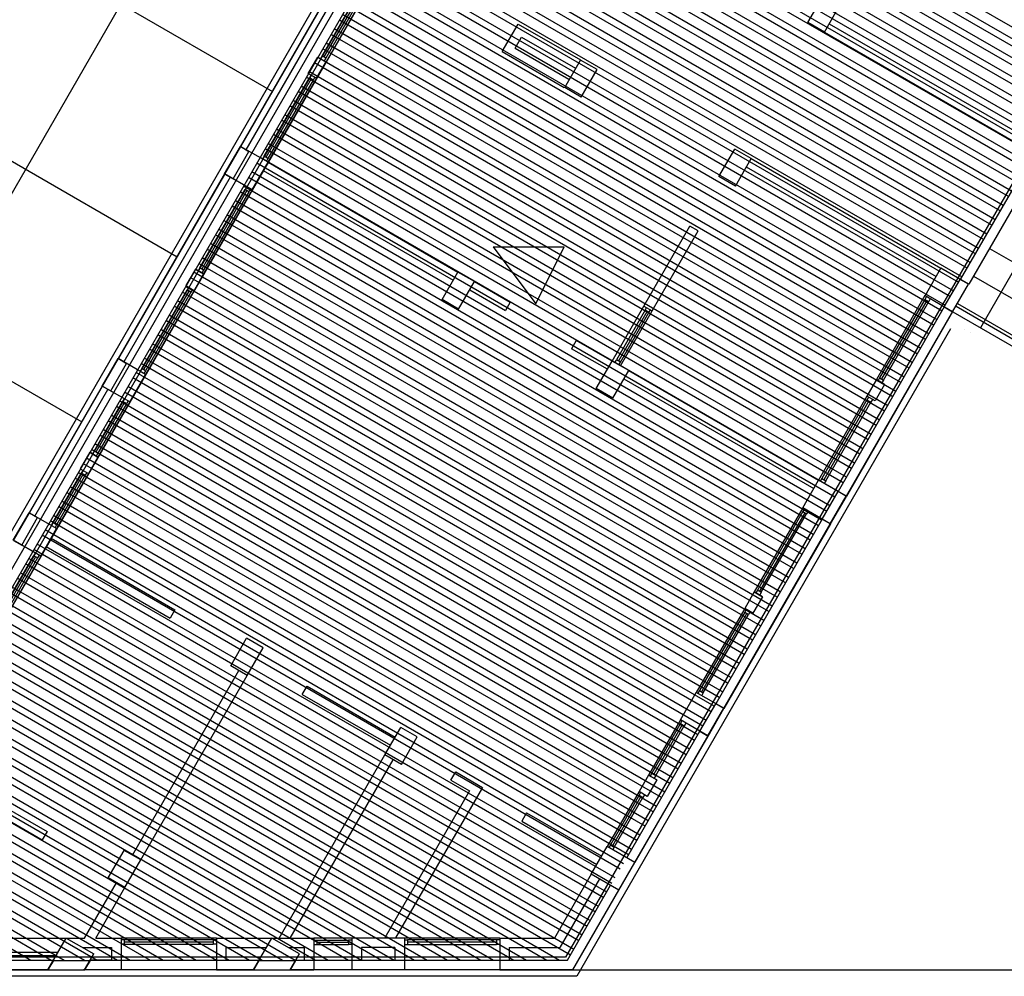
# Model space of a CAD drawing. Units: inches. Extents: x 8.1 to 24.8, y -13.2 to 7.3.
# Drawn here: x 11.8 to 11.9, y -13 to -12.9 of the extents above; entities that cross this region are included whole.
import ezdxf

# ---------------------------------------------------------------- set-up
doc = ezdxf.new("R2010")
doc.units = ezdxf.units.IN
doc.header["$MEASUREMENT"] = 0
doc.layers.add('MARGEN', color=6, linetype='Continuous')

msp = doc.modelspace()

# ---------------------------------------------------------------- linework, layer by layer
at = {"layer": 'MARGEN', "color": 8}
for p, q in [((11.639, -12.78756, 13.92198), (11.80353, -12.88255, 13.92198)), ((11.96084, -12.78656, 495.12903), (11.8412, -12.99378, 557.02376)), ((11.7232, -12.97674, 13.92481), (11.82084, -12.80762, 13.92481)), ((11.62674, -12.80879, 13.92198), (11.79127, -12.90378, 13.92198)), ((11.84253, -12.81826, 502.84371), (11.74119, -12.99378, 502.84371)), ((11.84305, -12.81981, 502.83567), (11.74238, -12.99418, 502.83567)), ((11.84313, -12.82049, 502.83567), (11.74285, -12.99418, 502.83567)), ((11.84383, -12.8209, 502.83567), (11.74379, -12.99418, 502.83567)), ((11.61448, -12.83001, 13.92198), (11.77901, -12.925, 13.92198)), ((11.90765, -12.87951, 502.8313), (11.83333, -12.8366, 502.82024)), ((11.907, -12.88064, 502.83146), (11.83268, -12.83773, 502.82039)), ((11.90594, -12.88247, 502.83161), (11.83162, -12.83957, 502.82055)), ((11.90659, -12.88134, 502.83146), (11.83227, -12.83843, 502.82039)), ((11.90553, -12.88318, 502.83161), (11.83121, -12.84027, 502.82055)), ((11.90447, -12.88502, 502.83177), (11.83015, -12.84211, 502.82071)), ((11.90488, -12.88431, 502.83177), (11.83056, -12.8414, 502.82071)), ((11.90382, -12.88615, 502.83193), (11.8295, -12.84324, 502.82087)), ((11.90341, -12.88686, 502.83193), (11.82909, -12.84395, 502.82087)), ((11.90235, -12.8887, 502.83209), (11.82803, -12.84579, 502.82103)), ((11.90276, -12.88799, 502.83209), (11.82844, -12.84508, 502.82103)), ((11.90169, -12.88983, 502.83225), (11.82738, -12.84692, 502.82118)), ((11.90129, -12.89054, 502.83225), (11.82697, -12.84763, 502.82118)), ((11.90022, -12.89238, 502.8324), (11.82591, -12.84947, 502.82134)), ((11.90063, -12.89167, 502.8324), (11.82631, -12.84876, 502.82134)), ((11.89957, -12.89351, 502.83256), (11.82525, -12.8506, 502.8215)), ((11.89916, -12.89421, 502.83256), (11.82485, -12.85131, 502.8215)), ((11.8981, -12.89605, 502.83272), (11.82378, -12.85315, 502.82166)), ((11.89851, -12.89534, 502.83272), (11.82419, -12.85244, 502.82166)), ((11.89745, -12.89718, 502.83288), (11.82313, -12.85428, 502.82182)), ((11.89704, -12.89789, 502.83288), (11.82272, -12.85498, 502.82182)), ((11.89598, -12.89973, 502.83304), (11.82166, -12.85682, 502.82197)), ((11.89639, -12.89902, 502.83304), (11.82207, -12.85612, 502.82197)), ((11.89533, -12.90086, 502.83319), (11.82101, -12.85795, 502.82213)), ((11.89426, -12.9027, 502.83335), (11.81995, -12.85979, 502.82229)), ((11.89492, -12.90157, 502.83319), (11.8206, -12.85866, 502.82213)), ((11.89386, -12.90341, 502.83335), (11.81954, -12.8605, 502.82229)), ((11.89279, -12.90524, 502.83351), (11.81848, -12.86234, 502.82245)), ((11.8932, -12.90454, 502.83351), (11.81889, -12.86163, 502.82245)), ((11.89214, -12.90638, 502.83367), (11.81783, -12.86347, 502.82261)), ((11.81324, -12.86409, 502.84371), (11.73695, -12.99622, 502.84371)), ((11.89173, -12.90708, 502.83367), (11.81742, -12.86418, 502.82261)), ((11.7994, -12.8896, 6.86871), (11.81309, -12.86589, 6.86871)), ((11.79944, -12.88962, 502.85614), (11.81312, -12.86591, 502.85614)), ((11.89067, -12.90892, 502.83383), (11.81636, -12.86602, 502.82277)), ((11.89108, -12.90821, 502.83383), (11.81677, -12.86531, 502.82277)), ((11.80015, -12.89003, 502.85614), (11.81383, -12.86632, 502.85614)), ((11.89002, -12.91005, 502.83398), (11.81571, -12.86715, 502.82292)), ((11.80989, -12.87797, 3.31846), (11.81571, -12.86788, 10.4095)), ((11.81596, -12.86803, -7.25814), (11.81014, -12.87811, 3.31847)), ((11.81621, -12.86817, 10.4095), (11.81039, -12.87825, 3.31846)), ((11.81663, -12.86794, 6.88706), (11.8104, -12.87873, -0.20385)), ((11.88961, -12.91076, 502.83398), (11.8153, -12.86786, 502.82292)), ((11.88855, -12.9126, 502.83414), (11.81424, -12.8697, 502.82308)), ((11.88896, -12.91189, 502.83414), (11.81465, -12.86899, 502.82308)), ((11.8879, -12.91373, 502.8343), (11.81358, -12.87083, 502.82324)), ((11.88749, -12.91444, 502.8343), (11.81318, -12.87153, 502.82324)), ((11.88643, -12.91628, 502.83446), (11.81212, -12.87337, 502.8234)), ((11.88683, -12.91557, 502.83446), (11.81252, -12.87267, 502.8234)), ((11.88577, -12.91741, 502.83462), (11.81146, -12.8745, 502.82356)), ((11.83509, -12.87388, -5.73375), (11.84309, -12.8785, -5.73375)), ((11.87446, -12.87491, 6.8604), (11.89887, -12.889, 6.8604)), ((11.87507, -12.87384, 6.8604), (11.89948, -12.88794, 6.8604)), ((11.88471, -12.91925, 502.83477), (11.8104, -12.87634, 502.82371)), ((11.88536, -12.91811, 502.83462), (11.81105, -12.87521, 502.82356)), ((11.83554, -12.87556, -5.73375), (11.84248, -12.87956, -5.73375)), ((11.8843, -12.91995, 502.83477), (11.80999, -12.87705, 502.82371)), ((11.83305, -12.87742, -7.92174), (11.84102, -12.88202, -7.92174)), ((11.83472, -12.87697, -7.92174), (11.84163, -12.88096, -7.92174)), ((11.80811, -12.88024, 6.86871), (11.80933, -12.87812, 6.86871)), ((11.80917, -12.88085, -0.20385), (11.8104, -12.87873, -0.20385)), ((11.80933, -12.87812, 6.86871), (11.8104, -12.87873, 6.86871)), ((11.88365, -12.92108, 502.83493), (11.80934, -12.87818, 502.82387)), ((11.80989, -12.87797, 3.31846), (11.80969, -12.87832, 3.31852)), ((11.81039, -12.87825, 3.31846), (11.81018, -12.87861, 3.31852)), ((11.88259, -12.92292, 502.83509), (11.80828, -12.88002, 502.82403)), ((11.88324, -12.92179, 502.83493), (11.80893, -12.87889, 502.82387)), ((11.80244, -12.89088, 10.39846), (11.80826, -12.8808, 10.39115)), ((11.80851, -12.88094, -7.2765), (11.80268, -12.89102, 10.39848)), ((11.80875, -12.88108, 10.39115), (11.80293, -12.89117, 10.39846)), ((11.80917, -12.88085, 6.86871), (11.80294, -12.89164, 6.87615)), ((11.88218, -12.92363, 502.83509), (11.80787, -12.88073, 502.82403)), ((11.80811, -12.88024, 6.86871), (11.80917, -12.88085, 6.86871)), ((11.80846, -12.88044, 10.39108), (11.80826, -12.8808, 10.39115)), ((11.80896, -12.88073, 10.39108), (11.80875, -12.88108, 10.39115)), ((11.88112, -12.92547, 502.83525), (11.80681, -12.88257, 502.82419)), ((11.88153, -12.92476, 502.83525), (11.80722, -12.88186, 502.82419)), ((11.88046, -12.9266, 502.83541), (11.80616, -12.8837, 502.82435)), ((11.88006, -12.92731, 502.83541), (11.80575, -12.88441, 502.82435)), ((11.87899, -12.92915, 502.83556), (11.80469, -12.88625, 502.8245)), ((11.8794, -12.92844, 502.83556), (11.8051, -12.88554, 502.8245)), ((11.87834, -12.93028, 502.83572), (11.80404, -12.88738, 502.82466)), ((11.87793, -12.93098, 502.83572), (11.80363, -12.88808, 502.82466)), ((11.79944, -12.88962, 502.85614), (11.8005, -12.89024, 502.86667)), ((11.87687, -12.93282, 502.83588), (11.80257, -12.88992, 502.82482)), ((11.87728, -12.93211, 502.83588), (11.80298, -12.88922, 502.82482)), ((11.90799, -12.88955, 29.30123), (11.89451, -12.9129, 11.21021)), ((11.87622, -12.93395, 502.83604), (11.80192, -12.89105, 502.82498)), ((11.80244, -12.89088, 10.39846), (11.80223, -12.89123, 10.39853)), ((11.80244, -12.89088, 10.39846), (11.80223, -12.89123, 10.39853)), ((11.80293, -12.89117, 10.39846), (11.80273, -12.89152, 10.39853)), ((11.80293, -12.89117, 10.39846), (11.80273, -12.89152, 10.39853)), ((11.86503, -12.89116, -5.73375), (11.88941, -12.90524, -0.20114)), ((11.90135, -12.89043, 502.84378), (11.89192, -12.90669, 495.77021)), ((11.90241, -12.89104, 26.5494), (11.89301, -12.90732, 13.94056)), ((11.90241, -12.89104, 26.56016), (11.89301, -12.90732, 13.95132)), ((11.90241, -12.89104, 26.57091), (11.89301, -12.90732, 13.96208)), ((11.87581, -12.93466, 502.83604), (11.80151, -12.89176, 502.82498)), ((11.80233, -12.89271, 483.18532), (11.82675, -12.9068, 483.18532)), ((11.80295, -12.89165, 483.18532), (11.82736, -12.90574, 483.18532)), ((11.86441, -12.89223, -5.73375), (11.8888, -12.9063, -0.20114)), ((11.79737, -12.89314, 502.87957), (11.78368, -12.91685, 984.69453)), ((11.7974, -12.89316, 991.76805), (11.78371, -12.91687, 991.76805)), ((11.7981, -12.89357, 991.76805), (11.78442, -12.91728, 991.76805)), ((11.7974, -12.89316, 502.85614), (11.79846, -12.89378, 502.85614)), ((11.87475, -12.9365, 502.8362), (11.80044, -12.8936, 502.82514)), ((11.87516, -12.93579, 502.8362), (11.80085, -12.89289, 502.82514)), ((11.79417, -12.90521, 499.31096), (11.79999, -12.89513, 499.32163)), ((11.80024, -12.89527, 481.65399), (11.79442, -12.90536, 499.31098)), ((11.8009, -12.89519, 495.79919), (11.79467, -12.90598, 495.78866)), ((11.8741, -12.93763, 502.83635), (11.79979, -12.89473, 502.82529)), ((11.8002, -12.89478, 499.32156), (11.79999, -12.89513, 499.32163)), ((11.80069, -12.89506, 499.32156), (11.80049, -12.89542, 499.32163)), ((11.80049, -12.89542, 499.32163), (11.79467, -12.9055, 499.31096)), ((11.87303, -12.93947, 502.83651), (11.79872, -12.89657, 502.82545)), ((11.87369, -12.93834, 502.83635), (11.79938, -12.89543, 502.82529)), ((11.87263, -12.94018, 502.83651), (11.79832, -12.89727, 502.82545)), ((11.87156, -12.94201, 502.83667), (11.79726, -12.89911, 502.82561)), ((11.87197, -12.94131, 502.83667), (11.79766, -12.8984, 502.82561)), ((11.87091, -12.94315, 502.83683), (11.7966, -12.90024, 502.82577)), ((11.85126, -12.91011, 60.91195), (11.85718, -12.89985, -5.73902)), ((11.8705, -12.94385, 502.83683), (11.79619, -12.90095, 502.82577)), ((11.85232, -12.91072, 103.44603), (11.85825, -12.90046, -5.73902)), ((11.86944, -12.94569, 502.83699), (11.79513, -12.90279, 502.82593)), ((11.86985, -12.94498, 502.83699), (11.79554, -12.90208, 502.82593)), ((11.83188, -12.9025, 502.83043), (11.84101, -12.90251, 502.83043)), ((11.83188, -12.9025, 502.83043), (11.83735, -12.90981, 502.83043)), ((11.83735, -12.90981, 502.83043), (11.84101, -12.90251, 502.83043)), ((11.89567, -12.90272, 20.25574), (11.95582, -12.93745, 0.58488)), ((11.86879, -12.94682, 502.83714), (11.79448, -12.90392, 502.82608)), ((11.79361, -12.90536, 495.78866), (11.79239, -12.90749, 495.78866)), ((11.79361, -12.90536, 495.78866), (11.79467, -12.90598, 495.78866)), ((11.79417, -12.90521, 499.31096), (11.79397, -12.90557, 499.31103)), ((11.86838, -12.94753, 502.83714), (11.79407, -12.90463, 502.82608)), ((11.86732, -12.94937, 502.8373), (11.79301, -12.90647, 502.82624)), ((11.86773, -12.94866, 502.8373), (11.79342, -12.90576, 502.82624)), ((11.79467, -12.90598, 488.7161), (11.79345, -12.9081, 488.7161)), ((11.79467, -12.9055, 499.31096), (11.79446, -12.90585, 499.31103)), ((11.89362, -12.90626, 20.25574), (11.95377, -12.94099, 0.58488)), ((11.86667, -12.9505, 502.83746), (11.79236, -12.9076, 502.8264)), ((11.79239, -12.90749, 495.78866), (11.79345, -12.9081, 495.78866)), ((11.79274, -12.90769, 499.31103), (11.79254, -12.90805, 499.3111)), ((11.79324, -12.90798, 499.31103), (11.79303, -12.90833, 499.3111)), ((11.82948, -12.90697, 537.77781), (11.83408, -12.90962, 483.18532)), ((11.78671, -12.91813, 988.21684), (11.79254, -12.90805, 499.3111)), ((11.79278, -12.90819, 481.64345), (11.78696, -12.91827, 988.21685)), ((11.79303, -12.90833, 499.3111), (11.78721, -12.91842, 988.21684)), ((11.79345, -12.9081, 495.78866), (11.78722, -12.91889, 984.69453)), ((11.86626, -12.95121, 502.83746), (11.79195, -12.90831, 502.8264)), ((11.82887, -12.90803, 537.77781), (11.83347, -12.91069, 483.18532)), ((11.88737, -12.90878, -0.20114), (11.88114, -12.91957, -7.27369)), ((11.88737, -12.90926, 3.3213), (11.88155, -12.91934, -3.75139)), ((11.88758, -12.9089, 3.32124), (11.88737, -12.90926, 3.3213)), ((11.88758, -12.9089, 3.32124), (11.88737, -12.90926, 3.3213)), ((11.88807, -12.90919, 3.32124), (11.88787, -12.90954, 3.3213)), ((11.88807, -12.90919, 3.32124), (11.88787, -12.90954, 3.3213)), ((11.8652, -12.95305, 502.83762), (11.79089, -12.91015, 502.82656)), ((11.8656, -12.95234, 502.83762), (11.7913, -12.90944, 502.82656)), ((11.83408, -12.90962, 483.18532), (11.83347, -12.91069, 483.18532)), ((11.84717, -12.91718, -5.73902), (11.85126, -12.91011, 60.91195)), ((11.85126, -12.91011, 60.91195), (11.85232, -12.91072, 103.44603)), ((11.85141, -12.91066, 106.96834), (11.85161, -12.91031, 106.9684)), ((11.88987, -12.91023, 495.77825), (11.87622, -12.93395, 991.76001)), ((11.88762, -12.9094, -14.34634), (11.8818, -12.91948, -3.75137)), ((11.88205, -12.91963, -3.75139), (11.88787, -12.90954, 3.3213)), ((11.88987, -12.91023, 495.77028), (11.89094, -12.91084, 495.77028)), ((11.89138, -12.91015, 6.87477), (11.95153, -12.94488, 13.97616)), ((11.89158, -12.9098, 20.25574), (11.95173, -12.94452, 0.58488)), ((11.89158, -12.9098, 6.87477), (11.95173, -12.94452, 13.97616)), ((11.89158, -12.9098, 20.25574), (11.95173, -12.94452, 0.58488)), ((11.86454, -12.95418, 502.83778), (11.79024, -12.91128, 502.82672)), ((11.85141, -12.91066, 106.96834), (11.84773, -12.91703, 113.64885)), ((11.84798, -12.91718, 95.98121), (11.85166, -12.91081, 106.96835)), ((11.84823, -12.91732, 113.64885), (11.8519, -12.91095, 106.96834)), ((11.84824, -12.9178, 110.12641), (11.85232, -12.91072, 103.44603)), ((11.8519, -12.91095, 106.96834), (11.85211, -12.9106, 106.9684)), ((11.8909, -12.91082, -0.1906), (11.87725, -12.93455, 495.78866)), ((11.89094, -12.91084, 495.77825), (11.87728, -12.93457, 991.76001)), ((11.89097, -12.91086, 6.87477), (11.95112, -12.94559, 13.97616)), ((11.86413, -12.95488, 502.83778), (11.78983, -12.91198, 502.82672)), ((11.89065, -12.91304, 2801.46112), (11.84263, -12.99622, 726.08365)), ((11.86307, -12.95672, 502.83793), (11.78877, -12.91382, 502.82687)), ((11.86348, -12.95602, 502.83793), (11.78918, -12.91312, 502.82687)), ((11.89248, -12.91315, 495.81046), (11.89248, -12.91315, 495.81046)), ((11.89318, -12.91356, 495.81046), (11.89318, -12.91356, 495.81046)), ((11.86242, -12.95785, 502.83809), (11.78812, -12.91495, 502.82703)), ((11.84257, -12.91453, 483.18532), (11.84196, -12.91559, 483.18532)), ((11.84717, -12.91718, 537.77781), (11.84257, -12.91453, 483.18532)), ((11.86136, -12.95969, 502.83825), (11.78706, -12.91679, 502.82719)), ((11.86201, -12.95856, 502.83809), (11.78771, -12.91566, 502.82703)), ((11.84656, -12.91824, 537.77781), (11.84196, -12.91559, 483.18532)), ((11.78371, -12.91687, 991.76805), (11.78477, -12.91748, 991.77858)), ((11.86095, -12.9604, 502.83825), (11.78665, -12.9175, 502.82719)), ((11.84753, -12.91739, 113.64878), (11.84773, -12.91703, 113.64885)), ((11.84802, -12.91767, 113.64878), (11.84823, -12.91732, 113.64885)), ((11.85989, -12.96224, 502.83841), (11.78558, -12.91933, 502.82735)), ((11.8603, -12.96153, 502.83841), (11.78599, -12.91863, 502.82735)), ((11.78671, -12.91813, 988.21684), (11.78651, -12.91848, 988.21691)), ((11.78721, -12.91842, 988.21684), (11.787, -12.91877, 988.21691)), ((11.8493, -12.91841, 483.18532), (11.87371, -12.9325, 488.72507)), ((11.88155, -12.91934, -3.75139), (11.88135, -12.91969, -3.75132)), ((11.78164, -12.92039, 984.70235), (11.77224, -12.93666, 984.70507)), ((11.77227, -12.93668, 998.83007), (11.78167, -12.92041, 991.76805)), ((11.78167, -12.92041, 991.76805), (11.78273, -12.92102, 991.76805)), ((11.85924, -12.96337, 502.83857), (11.78492, -12.92047, 502.82751)), ((11.84868, -12.91947, 483.18532), (11.8731, -12.93356, 488.72507)), ((11.88114, -12.91957, -7.27369), (11.87991, -12.92169, -7.27369)), ((11.8822, -12.92018, -0.20114), (11.88097, -12.92231, -0.20114)), ((11.8822, -12.92018, -0.20114), (11.88114, -12.91957, -0.20114)), ((11.88205, -12.91963, -3.75139), (11.88184, -12.91998, -3.75132)), ((11.77298, -12.93709, 998.83007), (11.78237, -12.92082, 991.76805)), ((11.85883, -12.96408, 502.83857), (11.78452, -12.92117, 502.82751)), ((11.87991, -12.92169, -7.27369), (11.87371, -12.9325, 495.78866)), ((11.88097, -12.92231, -0.20114), (11.87991, -12.92169, -0.20114)), ((11.88012, -12.92182, -3.75132), (11.87992, -12.92217, -3.75126)), ((11.78059, -12.92874, 506.37299), (11.78426, -12.92238, 988.22479)), ((11.78451, -12.92252, 970.55715), (11.78083, -12.92889, 506.373)), ((11.78476, -12.92266, 988.22479), (11.78108, -12.92903, 506.37299)), ((11.78517, -12.92243, 984.70235), (11.78109, -12.92951, 502.85068)), ((11.85777, -12.96592, 502.83872), (11.78346, -12.92301, 502.82766)), ((11.85817, -12.96521, 502.83872), (11.78386, -12.9223, 502.82766)), ((11.78447, -12.92202, 988.22472), (11.78426, -12.92238, 988.22479)), ((11.78496, -12.92231, 988.22472), (11.78476, -12.92266, 988.22479)), ((11.87992, -12.92217, -3.75126), (11.87413, -12.93227, 499.31096)), ((11.88017, -12.92231, -21.4189), (11.87438, -12.93242, 499.31098)), ((11.87462, -12.93256, 499.31096), (11.88041, -12.92246, -3.75126)), ((11.88062, -12.9221, -3.75132), (11.88041, -12.92246, -3.75126)), ((11.85711, -12.96705, 502.83888), (11.7828, -12.92414, 502.82782)), ((11.8567, -12.96775, 502.83888), (11.78239, -12.92485, 502.82782)), ((11.85564, -12.96959, 502.83904), (11.78133, -12.92669, 502.82798)), ((11.85605, -12.96888, 502.83904), (11.78174, -12.92598, 502.82798)), ((11.85499, -12.97072, 502.8392), (11.78068, -12.92782, 502.82814)), ((11.78003, -12.92889, 509.92324), (11.7788, -12.93102, 509.92324)), ((11.78109, -12.92951, 502.85068), (11.77986, -12.93163, 509.92324)), ((11.78003, -12.92889, 509.92324), (11.78109, -12.92951, 509.92324)), ((11.85458, -12.97143, 502.8392), (11.78027, -12.92853, 502.82814)), ((11.78059, -12.92874, 506.37299), (11.78038, -12.9291, 506.37305)), ((11.78108, -12.92903, 506.37299), (11.78088, -12.92938, 506.37305)), ((11.85352, -12.97327, 502.83936), (11.77921, -12.93037, 502.8283)), ((11.85393, -12.97256, 502.83936), (11.77962, -12.92966, 502.8283)), ((11.77527, -12.93794, 988.22737), (11.77895, -12.93157, 513.44568)), ((11.7792, -12.93172, 495.77803), (11.77552, -12.93809, 988.22739)), ((11.77945, -12.93186, 513.44568), (11.77577, -12.93823, 988.22737)), ((11.77986, -12.93163, 509.92324), (11.77578, -12.93871, 984.70507)), ((11.85287, -12.9744, 502.83951), (11.77856, -12.9315, 502.82845)), ((11.7788, -12.93102, 509.92324), (11.77986, -12.93163, 509.92324)), ((11.77916, -12.93122, 513.44561), (11.77895, -12.93157, 513.44568)), ((11.77965, -12.93151, 513.44561), (11.77945, -12.93186, 513.44568)), ((11.85246, -12.97511, 502.83951), (11.77815, -12.93221, 502.82845)), ((11.87413, -12.93227, 499.31096), (11.87392, -12.93263, 499.31103)), ((11.87413, -12.93227, 499.31096), (11.87392, -12.93263, 499.31103)), ((11.87462, -12.93256, 499.31096), (11.87442, -12.93291, 499.31103)), ((11.87462, -12.93256, 499.31096), (11.87442, -12.93291, 499.31103)), ((11.8514, -12.97695, 502.83967), (11.77709, -12.93405, 502.82861)), ((11.85181, -12.97624, 502.83967), (11.7775, -12.93334, 502.82861)), ((11.85074, -12.97808, 502.83983), (11.77644, -12.93518, 502.82877)), ((11.77227, -12.93668, 998.83007), (11.77333, -12.9373, 998.8406)), ((11.84968, -12.97992, 502.83999), (11.77538, -12.93702, 502.82893)), ((11.85034, -12.97879, 502.83983), (11.77603, -12.93588, 502.82877)), ((11.87167, -12.93604, 502.86903), (11.86544, -12.94683, 488.7161)), ((11.87168, -12.93652, 506.39147), (11.86585, -12.9466, 492.23841)), ((11.87192, -12.93666, 488.72383), (11.8661, -12.94674, 492.23842)), ((11.86635, -12.94689, 492.23841), (11.87217, -12.9368, 506.39147)), ((11.87188, -12.93616, 506.39141), (11.87168, -12.93652, 506.39147)), ((11.87188, -12.93616, 506.39141), (11.87168, -12.93652, 506.39147)), ((11.87238, -12.93645, 506.39141), (11.87217, -12.9368, 506.39147)), ((11.87238, -12.93645, 506.39141), (11.87217, -12.9368, 506.39147)), ((11.84927, -12.98062, 502.83999), (11.77497, -12.93772, 502.82893)), ((11.77527, -12.93794, 988.22737), (11.77507, -12.9383, 988.22744)), ((11.77577, -12.93823, 988.22737), (11.77557, -12.93858, 988.22744)), ((11.87418, -12.93749, 991.76805), (11.86049, -12.9612, 991.76805)), ((11.86152, -12.96179, 495.79138), (11.87521, -12.93808, 495.78866)), ((11.87524, -12.9381, 991.76805), (11.86155, -12.96181, 991.76805)), ((11.87418, -12.93749, 991.76007), (11.87524, -12.9381, 991.76007)), ((11.84821, -12.98246, 502.84015), (11.77391, -12.93956, 502.82909)), ((11.84862, -12.98175, 502.84015), (11.77432, -12.93885, 502.82909)), ((11.77023, -12.94022, 998.83007), (11.77129, -12.94083, 998.83007)), ((11.84756, -12.98359, 502.8403), (11.77326, -12.94069, 502.82924)), ((11.77506, -12.93994, 972.09901), (11.79098, -12.94914, 972.09901)), ((11.77303, -12.94184, 981.14435), (11.77282, -12.94219, 981.14441)), ((11.84715, -12.9843, 502.8403), (11.77285, -12.9414, 502.82924)), ((11.77352, -12.94212, 981.14435), (11.77332, -12.94248, 981.14441)), ((11.77445, -12.94101, 972.09901), (11.79037, -12.9502, 972.09901)), ((11.767, -12.95227, 981.13375), (11.77282, -12.94219, 981.14441)), ((11.77307, -12.94233, 963.47677), (11.76725, -12.95242, 981.13376)), ((11.77373, -12.94224, 977.62198), (11.7675, -12.95304, 977.61144)), ((11.77332, -12.94248, 981.14441), (11.7675, -12.95256, 981.13375)), ((11.84609, -12.98614, 502.84046), (11.77179, -12.94324, 502.8294)), ((11.8465, -12.98543, 502.84046), (11.77219, -12.94253, 502.8294)), ((11.84544, -12.98727, 502.84062), (11.77112, -12.94437, 502.82956)), ((11.84503, -12.98798, 502.84062), (11.77072, -12.94507, 502.82956)), ((11.84397, -12.98982, 502.84078), (11.76966, -12.94691, 502.82972)), ((11.84438, -12.98911, 502.84078), (11.77006, -12.94621, 502.82972)), ((11.86544, -12.94683, 488.7161), (11.86421, -12.94896, 488.7161)), ((11.8665, -12.94745, 495.78866), (11.86544, -12.94683, 495.78866)), ((11.86585, -12.9466, 492.23841), (11.86565, -12.94696, 492.23847)), ((11.86635, -12.94689, 492.23841), (11.86615, -12.94724, 492.23847)), ((11.84331, -12.99095, 502.84094), (11.769, -12.94804, 502.82988)), ((11.8665, -12.94745, 495.78866), (11.86527, -12.94957, 495.78866)), ((11.8429, -12.99165, 502.84094), (11.76859, -12.94875, 502.82988)), ((11.79098, -12.94914, 972.09901), (11.79037, -12.9502, 972.09901)), ((11.86421, -12.94896, 488.7161), (11.85798, -12.95975, 495.79138)), ((11.86422, -12.94943, 492.23854), (11.8584, -12.95952, 499.31368)), ((11.86447, -12.94958, 474.5709), (11.85865, -12.95966, 499.3137)), ((11.85889, -12.9598, 499.31368), (11.86472, -12.94972, 492.23854)), ((11.86527, -12.94957, 495.78866), (11.86421, -12.94896, 495.78866)), ((11.86442, -12.94908, 492.23847), (11.86422, -12.94943, 492.23854)), ((11.86492, -12.94936, 492.23847), (11.86472, -12.94972, 492.23854)), ((11.84184, -12.99349, 502.84109), (11.76753, -12.95059, 502.83003)), ((11.84225, -12.99279, 502.84109), (11.76794, -12.94988, 502.83003)), ((11.8404, -12.99417, 502.84114), (11.76688, -12.95172, 502.83019)), ((11.83877, -12.99417, 502.84095), (11.76647, -12.95243, 502.83019)), ((11.83452, -12.99417, 502.84064), (11.76541, -12.95427, 502.83035)), ((11.83616, -12.99417, 502.84082), (11.76582, -12.95356, 502.83035)), ((11.83191, -12.99417, 502.8405), (11.76476, -12.9554, 502.83051)), ((11.82767, -12.99417, 502.84019), (11.7637, -12.95724, 502.83067)), ((11.83028, -12.99417, 502.84032), (11.76435, -12.95611, 502.83051)), ((11.78552, -12.98066, 483.18532), (11.79921, -12.95695, 972.09901)), ((11.82603, -12.99417, 502.84001), (11.76329, -12.95795, 502.83067)), ((11.78658, -12.98127, 483.18532), (11.80027, -12.95756, 972.09901)), ((11.82179, -12.99417, 502.83969), (11.76223, -12.95979, 502.83082)), ((11.82342, -12.99417, 502.83987), (11.76264, -12.95908, 502.83082)), ((11.80797, -12.95894, 1406.42008), (11.81929, -12.96548, 1406.42008)), ((11.8584, -12.95952, 499.31368), (11.85819, -12.95987, 499.31375)), ((11.8584, -12.95952, 499.31368), (11.85819, -12.95987, 499.31375)), ((11.85889, -12.9598, 499.31368), (11.85869, -12.96016, 499.31375)), ((11.85889, -12.9598, 499.31368), (11.85869, -12.96016, 499.31375)), ((11.81918, -12.99417, 502.83956), (11.76158, -12.96092, 502.83098)), ((11.80735, -12.96, 1406.42008), (11.81868, -12.96654, 1406.42008)), ((11.81755, -12.99417, 502.83937), (11.76117, -12.96162, 502.83098)), ((11.8133, -12.99417, 502.83906), (11.76011, -12.96346, 502.83114)), ((11.81494, -12.99417, 502.83924), (11.76052, -12.96276, 502.83114)), ((11.85594, -12.96329, 495.79919), (11.85185, -12.97036, 502.85068)), ((11.85615, -12.96341, 499.32156), (11.85595, -12.96376, 499.32163)), ((11.85615, -12.96341, 499.32156), (11.85595, -12.96376, 499.32163)), ((11.81069, -12.99418, 502.83893), (11.75946, -12.96459, 502.8313)), ((11.84905, -12.98101, 998.83007), (11.85845, -12.96474, 991.76805)), ((11.85595, -12.96376, 499.32163), (11.85227, -12.97013, 506.37299)), ((11.85619, -12.96391, 481.65399), (11.85252, -12.97027, 506.373)), ((11.85277, -12.97042, 506.37299), (11.85644, -12.96405, 499.32163)), ((11.85665, -12.96369, 499.32156), (11.85644, -12.96405, 499.32163)), ((11.85665, -12.96369, 499.32156), (11.85644, -12.96405, 499.32163)), ((11.85845, -12.96474, 991.76007), (11.85951, -12.96535, 991.76007)), ((11.80906, -12.99418, 502.83874), (11.75905, -12.9653, 502.8313)), ((11.85948, -12.96533, 495.79919), (11.85008, -12.9816, 495.79138)), ((11.85011, -12.98162, 998.83007), (11.85951, -12.96535, 991.76805)), ((11.80481, -12.99418, 502.83843), (11.75799, -12.96714, 502.83146)), ((11.80645, -12.99418, 502.83861), (11.75839, -12.96643, 502.83146)), ((11.8022, -12.99418, 502.83829), (11.75733, -12.96827, 502.83161)), ((11.75862, -12.96843, 537.77794), (11.77454, -12.97762, 537.77794)), ((11.80438, -12.9913, -5.73902), (11.81796, -12.96778, -5.73902)), ((11.8058, -12.9913, -5.73902), (11.81902, -12.96839, -5.73902)), ((11.80057, -12.99418, 502.83811), (11.75693, -12.96898, 502.83161)), ((11.75801, -12.96949, 537.77794), (11.77393, -12.97868, 537.77794)), ((11.82707, -12.96997, 1406.42008), (11.83051, -12.97196, 1406.42008)), ((11.79632, -12.99418, 502.8378), (11.75586, -12.97082, 502.83177)), ((11.79796, -12.99418, 502.83798), (11.75627, -12.97011, 502.83177)), ((11.82646, -12.97103, 1406.42008), (11.82884, -12.97241, 1406.42008)), ((11.85185, -12.97036, 502.85068), (11.85063, -12.97249, 509.92324)), ((11.85291, -12.97098, 509.92324), (11.85169, -12.9731, 509.92324)), ((11.85291, -12.97098, 509.92324), (11.85185, -12.97036, 509.92324)), ((11.85227, -12.97013, 506.37299), (11.85207, -12.97048, 506.37305)), ((11.85277, -12.97042, 506.37299), (11.85256, -12.97077, 506.37305)), ((11.79371, -12.99418, 502.83766), (11.75521, -12.97195, 502.83193)), ((11.82884, -12.97241, 1407.11244), (11.81794, -12.99129, 1407.11244)), ((11.83051, -12.97196, 1407.11244), (11.81935, -12.99129, 1407.11244)), ((11.85063, -12.97249, 509.92324), (11.84654, -12.97956, 495.79941)), ((11.85169, -12.9731, 509.92324), (11.85063, -12.97249, 509.92324)), ((11.78946, -12.99418, 502.83735), (11.75415, -12.97379, 502.83209)), ((11.79208, -12.99418, 502.83748), (11.7548, -12.97266, 502.83193)), ((11.85064, -12.97296, 513.44568), (11.84696, -12.97933, 499.32172)), ((11.85088, -12.9731, 495.77803), (11.84721, -12.97947, 499.32174)), ((11.84745, -12.97962, 499.32172), (11.85113, -12.97325, 513.44568)), ((11.85084, -12.97261, 513.44561), (11.85064, -12.97296, 513.44568)), ((11.85134, -12.97289, 513.44561), (11.85113, -12.97325, 513.44568)), ((11.78783, -12.99418, 502.83716), (11.75374, -12.9745, 502.83209)), ((11.78522, -12.99418, 502.83703), (11.75309, -12.97563, 502.83225)), ((11.83617, -12.97523, 1407.11244), (11.83556, -12.97629, 1407.11244)), ((11.83556, -12.97629, 1406.42008), (11.84521, -12.98186, 1406.42008)), ((11.83617, -12.97523, 1406.42008), (11.84583, -12.9808, 1406.42008)), ((11.78097, -12.99418, 502.83671), (11.75203, -12.97747, 502.83241)), ((11.78358, -12.99418, 502.83685), (11.75268, -12.97634, 502.83225)), ((11.77934, -12.99418, 502.83653), (11.75162, -12.97817, 502.83241)), ((11.77454, -12.97762, 537.77794), (11.77393, -12.97868, 537.77794)), ((11.77509, -12.99418, 502.83621), (11.75056, -12.98001, 502.83256)), ((11.77673, -12.99418, 502.8364), (11.75097, -12.97931, 502.83256)), ((11.8445, -12.9831, 0.80214), (11.84654, -12.97956, 1.30733)), ((11.84696, -12.97933, 499.32172), (11.84675, -12.97968, 499.32179)), ((11.84696, -12.97933, 499.32172), (11.84675, -12.97968, 499.32179)), ((11.84745, -12.97962, 499.32172), (11.84725, -12.97997, 499.32179)), ((11.84745, -12.97962, 499.32172), (11.84725, -12.97997, 499.32179)), ((11.77248, -12.99418, 502.83608), (11.74991, -12.98114, 502.83272)), ((11.8445, -12.9831, 0.81268), (11.83977, -12.9913, 98.75274)), ((11.84556, -12.98371, 0.81268), (11.84047, -12.99252, 106.07513)), ((11.77938, -12.9913, 6.87497), (11.78348, -12.9842, 6.87497)), ((11.84142, -12.99416, 29.49002), (11.84698, -12.98453, 495.79919)), ((11.84213, -12.99538, -0.19449), (11.84804, -12.98514, 495.79919)), ((11.74541, -12.9913, -0.20504), (11.77702, -12.9913, -0.20529)), ((11.77702, -12.9913, -0.20529), (11.77938, -12.9913, -3.19325)), ((11.77702, -12.9913, -0.20529), (11.78056, -12.99334, 6.86961)), ((11.77702, -12.9913, -0.20529), (11.78056, -12.99334, 6.86961)), ((11.7808, -12.9913, -4.98522), (11.78406, -12.9913, -9.11671)), ((11.78406, -12.9913, 13.9546), (11.78406, -12.99538, 6.88014)), ((11.79632, -12.9913, 13.95456), (11.78406, -12.9913, -9.11648)), ((11.79632, -12.9913, 13.95456), (11.79632, -12.99538, 6.88014)), ((11.79632, -12.9913, -0.19485), (11.80882, -12.9913, -0.19536)), ((11.79754, -12.9913, 13.95456), (11.79754, -12.9913, 13.9542)), ((11.80882, -12.99129, 191.14098), (11.80882, -12.99538, -191.20294)), ((11.80882, -12.99129, 191.14098), (11.81372, -12.99129, 191.31825)), ((11.81372, -12.99129, 191.31825), (11.81372, -12.99538, -191.19914)), ((11.82047, -12.9913, -0.19466), (11.81372, -12.9913, -0.19471)), ((11.81495, -12.99129, 191.31825), (11.81495, -12.9913, 190.82563)), ((11.81925, -12.99129, -14.26276), (11.81925, -12.9913, -14.27231)), ((11.82047, -12.99129, -14.26276), (11.82047, -12.9954, -21.36737)), ((11.83273, -12.99131, -14.29295), (11.82047, -12.99131, -37.36399)), ((11.83273, -12.99129, -14.26276), (11.83273, -12.99539, -21.35605)), ((11.83273, -12.9913, 11.20009), (11.83977, -12.9913, 98.75274)), ((11.77914, -12.99252, 16.50618), (11.78283, -12.99252, 11.83337)), ((11.78283, -12.99252, 11.83359), (11.78283, -12.99416, 9.00339)), ((11.78447, -12.99154, -5.5944), (11.78406, -12.99154, -5.59433)), ((11.78447, -12.99211, -5.5944), (11.78406, -12.99211, -5.59433)), ((11.79591, -12.99154, 17.477), (11.78447, -12.99154, -5.59418)), ((11.79591, -12.99183, -0.19065), (11.78447, -12.99183, -5.59416)), ((11.78447, -12.99211, -5.59418), (11.79591, -12.99211, 17.477)), ((11.79632, -12.99154, 17.47693), (11.79591, -12.99154, 17.477)), ((11.79632, -12.99211, 17.47693), (11.79591, -12.99211, 17.477)), ((11.79632, -12.99252, -0.19485), (11.79632, -12.99252, -0.19485)), ((11.79754, -12.99252, 11.8325), (11.79754, -12.99416, 9.00343)), ((11.79754, -12.99252, -0.1949), (11.80273, -12.99252, -0.19511)), ((11.80556, -12.99252, -100.00272), (11.80759, -12.99252, -406.82874)), ((11.80759, -12.99252, 76.4895), (11.80759, -12.99416, -76.59511)), ((11.80882, -12.99156, 194.63316), (11.80923, -12.99156, 194.63323)), ((11.80882, -12.99213, 194.63316), (11.80923, -12.99213, 194.63323)), ((11.80882, -12.99252, -591.70391), (11.80882, -12.99252, -591.77404)), ((11.80923, -12.99156, 194.63323), (11.81331, -12.99156, 194.63323)), ((11.80923, -12.99184, 194.63325), (11.81331, -12.99184, 194.63325)), ((11.80923, -12.99213, 194.63326), (11.81331, -12.99213, 194.63326)), ((11.81372, -12.99156, 194.63316), (11.81331, -12.99156, 194.63323)), ((11.81372, -12.99213, 194.63316), (11.81331, -12.99213, 194.63323)), ((11.81925, -12.99252, -0.19467), (11.81495, -12.99252, -0.1947)), ((11.81495, -12.99252, 76.21763), (11.81495, -12.99416, -76.81428)), ((11.81925, -12.99252, -16.39401), (11.81925, -12.99417, -19.24153)), ((11.82047, -12.99155, -10.77058), (11.82088, -12.99155, -10.77051)), ((11.82047, -12.99213, -10.77058), (11.82088, -12.99213, -10.77051)), ((11.83232, -12.99155, -10.77051), (11.82088, -12.99155, -33.84168)), ((11.83232, -12.99184, -28.43816), (11.82088, -12.99184, -33.84167)), ((11.82088, -12.99213, -33.84168), (11.83232, -12.99213, -10.77051)), ((11.83273, -12.99155, -10.77058), (11.83232, -12.99155, -10.77051)), ((11.83273, -12.99213, -10.77058), (11.83232, -12.99213, -10.77051)), ((11.83273, -12.99252, 11.20009), (11.83273, -12.99252, 11.20023)), ((11.83395, -12.99252, 26.44753), (11.83395, -12.99416, -5.79817)), ((11.83395, -12.99252, 26.44753), (11.84047, -12.99252, 107.55587)), ((11.8412, -12.99378, 571.53882), (11.74119, -12.99378, 700.89061)), ((11.74388, -12.99314, -0.20503), (11.77596, -12.99314, -0.20528)), ((11.74412, -12.99354, -0.20503), (11.77572, -12.99354, -0.20528)), ((11.7754, -12.99418, 454.89858), (11.74379, -12.99418, 495.77865)), ((11.7754, -12.99418, 502.84256), (11.78012, -12.99418, 502.85328)), ((11.78283, -12.99416, -3.69336), (11.78009, -12.99416, 4.72099)), ((11.80182, -12.99418, 502.84256), (11.78012, -12.99418, 502.85328)), ((11.79754, -12.99416, -291.24043), (11.80108, -12.99416, 6.88014)), ((11.80108, -12.99416, 6.88014), (11.80179, -12.99416, -11.23515)), ((11.80182, -12.99418, 502.84256), (11.80654, -12.99418, 502.85328)), ((11.80651, -12.99416, -132.00393), (11.80759, -12.99416, -159.82661)), ((11.84145, -12.99417, 393.72663), (11.80654, -12.99418, 502.84096)), ((11.81925, -12.99417, -17.51489), (11.81495, -12.99416, -4.03216)), ((11.82047, -12.99417, -21.36737), (11.82047, -12.99417, -21.35987)), ((11.83395, -12.99416, -5.79817), (11.84142, -12.99416, -0.67978)), ((11.84263, -12.99622, 369.94389), (11.73695, -12.99622, 503.51931)), ((11.74305, -12.99538, -0.20502), (11.77466, -12.99538, -0.20527)), ((11.77469, -12.9954, 455.8138), (11.74309, -12.9954, 495.7671)), ((11.77466, -12.99538, 6.86961), (11.77938, -12.99538, 6.88033)), ((11.77466, -12.99538, 6.86961), (11.77938, -12.99538, 6.88033)), ((11.77469, -12.9954, 502.84096), (11.77941, -12.9954, 502.85167)), ((11.77469, -12.9954, 502.84096), (11.77941, -12.9954, 502.85167)), ((11.77469, -12.9954, 502.84096), (11.77941, -12.9954, 502.85167)), ((11.7794, -12.99534, 6.86936), (11.77925, -12.99538, 6.86958)), ((11.77943, -12.99536, 502.84071), (11.77928, -12.9954, 502.84093)), ((11.784, -12.99538, -7.26719), (11.77938, -12.99538, 6.89086)), ((11.80112, -12.9954, 436.33976), (11.77941, -12.9954, 502.85245)), ((11.79632, -12.99538, -394.44004), (11.784, -12.99538, -7.26719)), ((11.79632, -12.99538, -394.44004), (11.80108, -12.99538, 6.88014)), ((11.80108, -12.99538, 6.88014), (11.80882, -12.99538, -191.20294)), ((11.80111, -12.9954, 502.84096), (11.80583, -12.9954, 502.85167)), ((11.80111, -12.9954, 502.84096), (11.80583, -12.9954, 502.85167)), ((11.80111, -12.9954, 502.84096), (11.80583, -12.9954, 502.85167)), ((11.84216, -12.99539, 391.51581), (11.80583, -12.9954, 502.85245)), ((11.81372, -12.99538, -0.19467), (11.80882, -12.99538, -191.20275)), ((11.82047, -12.9954, -21.36737), (11.81372, -12.99538, -0.19467)), ((11.81925, -12.99539, -21.36323), (11.81925, -12.9954, -21.36737)), ((11.83273, -12.99539, -422.68755), (11.82041, -12.99539, -35.5147)), ((11.83273, -12.99538, -6.63872), (11.84213, -12.99538, -0.19449)), ((11.84216, -12.9954, -0.19059), (11.92236, -12.9954, -0.14515))]:
    msp.add_line(p, q, dxfattribs=at)
at = {"layer": 'MARGEN', "color": 8, "extrusion": (-1.51381e-15, -7.59359e-16, -1)}
for p, q in [((11.87233, -12.87368, 1.33172), (11.87438, -12.87014, 1.33172)), ((11.87446, -12.87491, 1.33172), (11.8765, -12.87137, 1.33172)), ((11.87446, -12.87491, 55.92421), (11.87233, -12.87368, 55.92435)), ((11.84108, -12.88205, 55.92421), (11.84312, -12.87852, 55.92421)), ((11.84524, -12.87974, 110.5167), (11.84312, -12.87852, 110.51684)), ((11.8432, -12.88328, 55.92421), (11.84524, -12.87974, 55.92421)), ((11.8432, -12.88328, 110.5167), (11.84108, -12.88205, 110.51684)), ((11.79737, -12.89314, 495.78866), (11.79941, -12.8896, 495.78866)), ((11.79737, -12.89314, 495.78866), (11.79941, -12.8896, 495.78866)), ((11.7974, -12.89316, 991.76001), (11.79944, -12.88962, 991.76001)), ((11.79846, -12.89378, 502.85614), (11.8005, -12.89024, 502.85614)), ((11.80295, -12.89165, 495.79919), (11.79941, -12.8896, 495.79941)), ((11.80295, -12.89165, 495.79919), (11.79941, -12.8896, 495.79941)), ((11.86089, -12.89349, 1.33172), (11.86294, -12.88996, 1.33172)), ((11.86506, -12.89118, 55.92421), (11.86294, -12.88996, 55.92435)), ((11.86302, -12.89472, 1.33172), (11.86506, -12.89118, 1.33172)), ((11.8009, -12.89519, 495.78866), (11.80295, -12.89165, 495.78866)), ((11.8009, -12.89519, 495.78866), (11.80295, -12.89165, 495.78866)), ((11.8009, -12.89519, 495.79919), (11.79737, -12.89314, 495.79941)), ((11.8009, -12.89519, 495.79919), (11.79737, -12.89314, 495.79941)), ((11.86302, -12.89472, 55.92421), (11.86089, -12.89349, 55.92435)), ((11.80049, -12.89542, 499.32163), (11.79999, -12.89513, 499.32166)), ((11.85825, -12.90046, 48.85881), (11.85718, -12.89985, 48.85887)), ((11.8874, -12.9088, 6.87509), (11.88944, -12.90526, 6.87509)), ((11.8874, -12.9088, 6.87509), (11.88944, -12.90526, 6.87509)), ((11.8874, -12.9088, 6.86434), (11.88944, -12.90526, 6.86434)), ((11.8874, -12.9088, 6.86434), (11.88944, -12.90526, 6.86434)), ((11.89298, -12.9073, 6.88563), (11.88944, -12.90526, 6.88585)), ((11.89298, -12.9073, 6.88563), (11.88944, -12.90526, 6.88585)), ((11.89298, -12.9073, 6.87487), (11.88944, -12.90526, 6.87509)), ((11.89298, -12.9073, 6.87487), (11.88944, -12.90526, 6.87509)), ((11.82532, -12.90928, 483.18532), (11.82736, -12.90574, 483.18532)), ((11.82948, -12.90697, 537.77781), (11.82736, -12.90574, 537.77794)), ((11.88987, -12.91023, 495.77028), (11.89192, -12.90669, 495.77028)), ((11.89298, -12.9073, 495.77021), (11.89192, -12.90669, 495.77028)), ((11.89298, -12.9073, 495.77021), (11.89192, -12.90669, 495.77028)), ((11.89298, -12.9073, 495.77021), (11.89192, -12.90669, 495.77028)), ((11.82744, -12.91051, 483.18532), (11.82948, -12.90697, 483.18532)), ((11.89094, -12.91084, 6.87509), (11.89298, -12.9073, 6.87509)), ((11.89094, -12.91084, 6.87509), (11.89298, -12.9073, 6.87509)), ((11.89094, -12.91084, 6.86434), (11.89298, -12.9073, 6.86434)), ((11.89094, -12.91084, 6.86434), (11.89298, -12.9073, 6.86434)), ((11.89094, -12.91084, 6.87509), (11.89298, -12.9073, 6.87509)), ((11.89094, -12.91084, 6.87509), (11.89298, -12.9073, 6.87509)), ((11.89094, -12.91084, 6.88585), (11.89298, -12.9073, 6.88585)), ((11.89094, -12.91084, 6.88585), (11.89298, -12.9073, 6.88585)), ((11.89094, -12.91084, 495.77021), (11.89298, -12.9073, 495.77021)), ((11.89094, -12.91084, 495.77021), (11.89298, -12.9073, 495.77021)), ((11.89094, -12.91084, 495.77021), (11.89298, -12.9073, 495.77021)), ((11.79303, -12.90833, 499.3111), (11.79254, -12.90805, 499.31113)), ((11.89094, -12.91084, 6.88563), (11.8874, -12.9088, 6.88585)), ((11.89094, -12.91084, 6.88563), (11.8874, -12.9088, 6.88585)), ((11.89094, -12.91084, 6.87487), (11.8874, -12.9088, 6.87509)), ((11.89094, -12.91084, 6.87487), (11.8874, -12.9088, 6.87509)), ((11.82744, -12.91051, 537.77781), (11.82532, -12.90928, 537.77794)), ((11.8519, -12.91095, 106.96834), (11.85141, -12.91066, 106.96837)), ((11.78164, -12.92039, 984.70235), (11.78368, -12.91685, 984.70235)), ((11.78164, -12.92039, 984.70235), (11.78368, -12.91685, 984.70235)), ((11.78164, -12.92039, 984.70235), (11.78368, -12.91685, 984.70235)), ((11.78722, -12.91889, 984.71288), (11.78368, -12.91685, 984.71311)), ((11.78722, -12.91889, 984.71288), (11.78368, -12.91685, 984.71311)), ((11.78722, -12.91889, 984.71288), (11.78368, -12.91685, 984.71311)), ((11.78167, -12.92041, 1480.6737), (11.78371, -12.91687, 1480.6737)), ((11.78273, -12.92102, 991.76805), (11.78477, -12.91748, 991.76805)), ((11.84513, -12.92072, 483.18532), (11.84717, -12.91718, 483.18532)), ((11.8493, -12.91841, 537.77781), (11.84717, -12.91718, 537.77794)), ((11.78517, -12.92243, 984.70235), (11.78722, -12.91889, 984.70235)), ((11.78517, -12.92243, 984.70235), (11.78722, -12.91889, 984.70235)), ((11.78517, -12.92243, 984.70235), (11.78722, -12.91889, 984.70235)), ((11.84725, -12.92195, 483.18532), (11.8493, -12.91841, 483.18532)), ((11.78517, -12.92243, 984.71288), (11.78164, -12.92039, 984.71311)), ((11.78517, -12.92243, 984.71288), (11.78164, -12.92039, 984.71311)), ((11.78517, -12.92243, 984.71288), (11.78164, -12.92039, 984.71311)), ((11.84725, -12.92195, 537.77781), (11.84513, -12.92072, 537.77794)), ((11.78476, -12.92266, 988.22479), (11.78426, -12.92238, 988.22482)), ((11.77945, -12.93186, 513.44568), (11.77895, -12.93157, 513.44571)), ((11.87167, -12.93604, 495.78866), (11.87371, -12.9325, 495.78866)), ((11.87167, -12.93604, 495.78866), (11.87371, -12.9325, 495.78866)), ((11.87725, -12.93455, 495.79919), (11.87371, -12.9325, 495.79941)), ((11.87725, -12.93455, 495.79919), (11.87371, -12.9325, 495.79941)), ((11.87418, -12.93749, 991.76007), (11.87622, -12.93395, 991.76007)), ((11.87521, -12.93808, 495.78866), (11.87725, -12.93455, 495.78866)), ((11.87521, -12.93808, 495.78866), (11.87725, -12.93455, 495.78866)), ((11.87524, -12.9381, 991.76001), (11.87728, -12.93457, 991.76001)), ((11.87524, -12.9381, 991.76001), (11.87728, -12.93457, 991.76001)), ((11.87524, -12.9381, 991.76001), (11.87728, -12.93457, 991.76001)), ((11.87728, -12.93457, 991.76001), (11.87622, -12.93395, 991.76007)), ((11.87728, -12.93457, 991.76001), (11.87622, -12.93395, 991.76007)), ((11.87728, -12.93457, 991.76001), (11.87622, -12.93395, 991.76007)), ((11.7702, -12.9402, 984.70235), (11.77224, -12.93666, 984.70235)), ((11.7702, -12.9402, 984.70235), (11.77224, -12.93666, 984.70235)), ((11.7702, -12.9402, 984.70235), (11.77224, -12.93666, 984.70235)), ((11.77023, -12.94022, 1480.6737), (11.77227, -12.93668, 1480.6737)), ((11.77578, -12.93871, 984.71288), (11.77224, -12.93666, 984.71311)), ((11.77578, -12.93871, 984.71288), (11.77224, -12.93666, 984.71311)), ((11.77578, -12.93871, 984.71288), (11.77224, -12.93666, 984.71311)), ((11.87521, -12.93808, 495.79919), (11.87167, -12.93604, 495.79941)), ((11.87521, -12.93808, 495.79919), (11.87167, -12.93604, 495.79941)), ((11.77129, -12.94083, 998.83007), (11.77333, -12.9373, 998.83007)), ((11.77373, -12.94224, 984.70235), (11.77578, -12.93871, 984.70235)), ((11.77373, -12.94224, 984.70235), (11.77578, -12.93871, 984.70235)), ((11.77373, -12.94224, 984.70235), (11.77578, -12.93871, 984.70235)), ((11.77373, -12.94224, 984.71288), (11.7702, -12.9402, 984.71311)), ((11.77373, -12.94224, 984.71288), (11.7702, -12.9402, 984.71311)), ((11.77373, -12.94224, 984.71288), (11.7702, -12.9402, 984.71311)), ((11.77332, -12.94248, 981.14441), (11.77282, -12.94219, 981.14445)), ((11.79815, -12.95634, 972.09901), (11.80019, -12.9528, 972.09901)), ((11.80231, -12.95403, 1026.6915), (11.80019, -12.9528, 1026.69163)), ((11.80027, -12.95756, 972.09901), (11.80231, -12.95403, 972.09901)), ((11.80027, -12.95756, 1026.6915), (11.79815, -12.95634, 1026.69163)), ((11.80735, -12.96, 972.09901), (11.80797, -12.95894, 972.09901)), ((11.85594, -12.96329, 495.78866), (11.85798, -12.95975, 495.78866)), ((11.85594, -12.96329, 495.78866), (11.85798, -12.95975, 495.78866)), ((11.86152, -12.96179, 495.79919), (11.85798, -12.95975, 495.79941)), ((11.86152, -12.96179, 495.79919), (11.85798, -12.95975, 495.79941)), ((11.85845, -12.96474, 991.76007), (11.86049, -12.9612, 991.76007)), ((11.85948, -12.96533, 495.78866), (11.86152, -12.96179, 495.78866)), ((11.85948, -12.96533, 495.78866), (11.86152, -12.96179, 495.78866)), ((11.85951, -12.96535, 991.76001), (11.86155, -12.96181, 991.76001)), ((11.85951, -12.96535, 991.76001), (11.86155, -12.96181, 991.76001)), ((11.85951, -12.96535, 991.76001), (11.86155, -12.96181, 991.76001)), ((11.86155, -12.96181, 991.76001), (11.86049, -12.9612, 991.76007)), ((11.86155, -12.96181, 991.76001), (11.86049, -12.9612, 991.76007)), ((11.86155, -12.96181, 991.76001), (11.86049, -12.9612, 991.76007)), ((11.85948, -12.96533, 495.79919), (11.85594, -12.96329, 495.79941)), ((11.85948, -12.96533, 495.79919), (11.85594, -12.96329, 495.79941)), ((11.81796, -12.96778, 972.10977), (11.82001, -12.96424, 972.10977)), ((11.81796, -12.96778, 972.09901), (11.82001, -12.96424, 972.09901)), ((11.82213, -12.96547, 1026.70226), (11.82001, -12.96424, 1026.70239)), ((11.82213, -12.96547, 1026.6915), (11.82001, -12.96424, 1026.69163)), ((11.82009, -12.969, 972.10977), (11.82213, -12.96547, 972.10977)), ((11.82009, -12.969, 972.09901), (11.82213, -12.96547, 972.09901)), ((11.82009, -12.969, 1026.70226), (11.81796, -12.96778, 1026.70239)), ((11.82009, -12.969, 1026.6915), (11.81796, -12.96778, 1026.69163)), ((11.82646, -12.97103, 972.09901), (11.82707, -12.96997, 972.09901)), ((11.78242, -12.98358, 483.18532), (11.78446, -12.98005, 483.18532)), ((11.78242, -12.98358, 483.18532), (11.78446, -12.98005, 483.18532)), ((11.78242, -12.98358, 483.18532), (11.78446, -12.98005, 483.18532)), ((11.78658, -12.98127, 537.77781), (11.78446, -12.98005, 537.77794)), ((11.78658, -12.98127, 537.77781), (11.78446, -12.98005, 537.77794)), ((11.78658, -12.98127, 537.77781), (11.78446, -12.98005, 537.77794)), ((11.85008, -12.9816, 495.79919), (11.84654, -12.97956, 495.79941)), ((11.78454, -12.98481, 483.18532), (11.78658, -12.98127, 483.18532)), ((11.78454, -12.98481, 483.18532), (11.78658, -12.98127, 483.18532)), ((11.78454, -12.98481, 483.18532), (11.78658, -12.98127, 483.18532)), ((11.84804, -12.98514, 495.78866), (11.85008, -12.9816, 495.78866)), ((11.78454, -12.98481, 537.77781), (11.78242, -12.98358, 537.77794)), ((11.78454, -12.98481, 537.77781), (11.78242, -12.98358, 537.77794)), ((11.78454, -12.98481, 537.77781), (11.78242, -12.98358, 537.77794)), ((11.84804, -12.98514, 495.79919), (11.8445, -12.9831, 495.79941)), ((11.84804, -12.98514, 495.79919), (11.8445, -12.9831, 495.79941)), ((11.7808, -12.9913, 483.18532), (11.78454, -12.98481, 483.18532)), ((11.77466, -12.99538, 6.86961), (11.77702, -12.9913, 6.86961)), ((11.77466, -12.99538, 6.86961), (11.77702, -12.9913, 6.86961)), ((11.80108, -12.99538, 6.88014), (11.80344, -12.9913, 6.88014)), ((11.80108, -12.99538, 6.88014), (11.80344, -12.9913, 6.88014)), ((11.80698, -12.99334, 6.90141), (11.80344, -12.9913, 6.90163)), ((11.80698, -12.99334, 6.90141), (11.80344, -12.9913, 6.90163)), ((11.77938, -12.99538, 6.86961), (11.78056, -12.99334, 6.86961)), ((11.77938, -12.99538, 6.86961), (11.78056, -12.99334, 6.86961)), ((11.8058, -12.99538, 6.88014), (11.80698, -12.99334, 6.88014)), ((11.8058, -12.99538, 6.88014), (11.80698, -12.99334, 6.88014)), ((11.77469, -12.9954, 502.84096), (11.7754, -12.99418, 502.84096)), ((11.77941, -12.9954, 502.84096), (11.78012, -12.99418, 502.84096)), ((11.80111, -12.9954, 502.84096), (11.80182, -12.99418, 502.84096)), ((11.80583, -12.9954, 502.84096), (11.80654, -12.99418, 502.84096))]:
    msp.add_line(p, q, dxfattribs=at)
at = {"layer": 'MARGEN', "color": 8, "extrusion": (9.9279e-17, -1.69067e-15, -1)}
for p, q in [((11.83305, -12.87742, -5.73375), (11.83509, -12.87388, -5.73375)), ((11.83472, -12.87697, -5.73375), (11.83554, -12.87556, -5.73375)), ((11.88737, -12.90926, 3.3213), (11.88787, -12.90954, 3.32133)), ((11.88737, -12.90926, 3.3213), (11.88787, -12.90954, 3.32133)), ((11.87992, -12.92217, -3.75126), (11.88041, -12.92246, -3.75122)), ((11.87168, -12.93652, 506.39147), (11.87217, -12.9368, 506.3915)), ((11.87168, -12.93652, 506.39147), (11.87217, -12.9368, 506.3915)), ((11.86422, -12.94943, 492.23854), (11.86472, -12.94972, 492.23857)), ((11.85595, -12.96376, 499.32163), (11.85644, -12.96405, 499.32166)), ((11.85595, -12.96376, 499.32163), (11.85644, -12.96405, 499.32166)), ((11.85064, -12.97296, 513.44568), (11.85113, -12.97325, 513.44571))]:
    msp.add_line(p, q, dxfattribs=at)
at = {"layer": 'MARGEN', "color": 8, "extrusion": (-9.92823e-17, 1.69067e-15, -1)}
for p, q in [((11.81039, -12.87825, 3.31846), (11.80989, -12.87797, 3.31849)), ((11.80293, -12.89117, 10.39846), (11.80244, -12.89088, 10.39849)), ((11.80293, -12.89117, 10.39846), (11.80244, -12.89088, 10.39849))]:
    msp.add_line(p, q, dxfattribs=at)
at = {"layer": 'MARGEN', "color": 8, "extrusion": (-1.5138e-15, -7.59362e-16, -1)}
for p, q in [((11.80917, -12.88085, -0.20385), (11.80811, -12.88024, -0.20378)), ((11.80875, -12.88108, 10.39115), (11.80826, -12.8808, 10.39118))]:
    msp.add_line(p, q, dxfattribs=at)
at = {"layer": 'MARGEN', "color": 8, "extrusion": (-9.9279e-17, 1.69067e-15, -1)}
for p, q in [((11.79467, -12.90598, 488.7161), (11.79361, -12.90536, 488.71617)), ((11.79467, -12.9055, 499.31096), (11.79417, -12.90521, 499.311)), ((11.84823, -12.91732, 113.64885), (11.84773, -12.91703, 113.64888)), ((11.78721, -12.91842, 988.21684), (11.78671, -12.91813, 988.21687)), ((11.78109, -12.92951, 502.85068), (11.78003, -12.92889, 502.85075)), ((11.78108, -12.92903, 506.37299), (11.78059, -12.92874, 506.37302)), ((11.77577, -12.93823, 988.22737), (11.77527, -12.93794, 988.2274))]:
    msp.add_line(p, q, dxfattribs=at)
at = {"layer": 'MARGEN', "color": 8, "extrusion": (1.51381e-15, 7.59359e-16, -1)}
for p, q in [((11.88155, -12.91934, -3.75139), (11.88205, -12.91963, -3.75136)), ((11.88114, -12.91957, -7.27369), (11.8822, -12.92018, -7.27363)), ((11.87413, -12.93227, 499.31096), (11.87462, -12.93256, 499.311)), ((11.87413, -12.93227, 499.31096), (11.87462, -12.93256, 499.311)), ((11.86544, -12.94683, 488.7161), (11.8665, -12.94745, 488.71617)), ((11.86585, -12.9466, 492.23841), (11.86635, -12.94689, 492.23844)), ((11.8584, -12.95952, 499.31368), (11.85889, -12.9598, 499.31371)), ((11.8584, -12.95952, 499.31368), (11.85889, -12.9598, 499.31371)), ((11.85185, -12.97036, 502.85068), (11.85291, -12.97098, 502.85075)), ((11.85227, -12.97013, 506.37299), (11.85277, -12.97042, 506.37302)), ((11.84696, -12.97933, 499.32172), (11.84745, -12.97962, 499.32175)), ((11.84696, -12.97933, 499.32172), (11.84745, -12.97962, 499.32175))]:
    msp.add_line(p, q, dxfattribs=at)
at = {"layer": 'MARGEN', "color": 8, "extrusion": (1.41453e-15, -9.31315e-16, -1)}
msp.add_line((11.78447, -12.99154, -5.5944), (11.78447, -12.99211, -5.59437), dxfattribs=at)
at = {"layer": 'MARGEN', "color": 8, "extrusion": (-1.41453e-15, -9.31315e-16, -1)}
for p, q in [((11.79591, -12.99154, 17.477), (11.79591, -12.99211, 17.47703)), ((11.83232, -12.99155, -10.77051), (11.83232, -12.99213, -10.77048))]:
    msp.add_line(p, q, dxfattribs=at)
at = {"layer": 'MARGEN', "color": 8, "extrusion": (1.41453e-15, -9.31304e-16, -1)}
for p, q in [((11.80923, -12.99156, 194.63323), (11.80923, -12.99213, 194.63326)), ((11.82088, -12.99155, -10.77051), (11.82088, -12.99213, -10.77048))]:
    msp.add_line(p, q, dxfattribs=at)
at = {"layer": 'MARGEN', "color": 8, "extrusion": (-1.41453e-15, -9.31308e-16, -1)}
msp.add_line((11.81331, -12.99156, 194.63323), (11.81331, -12.99213, 194.63326), dxfattribs=at)

doc.saveas('drawing.dxf')
